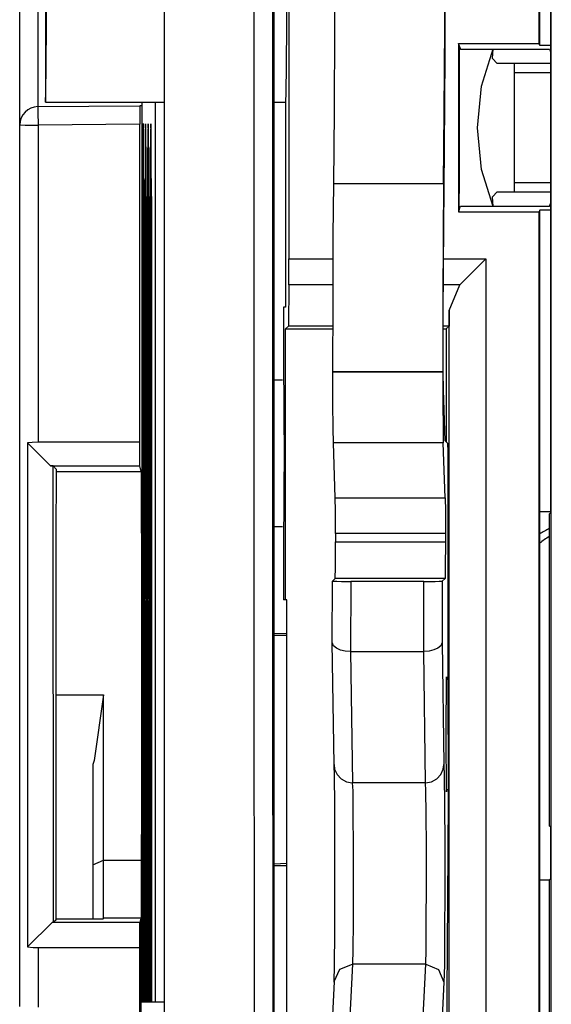
# Model space of a CAD drawing. Units: millimetres. Extents: x -83.5 to 11.5, y 48.1 to 141.4.
# Drawn here: x -73.9 to -71.2, y 100.2 to 105.2 of the extents above; entities that cross this region are included whole.
import ezdxf

# ---------------------------------------------------------------- set-up
doc = ezdxf.new("R2010")
doc.units = ezdxf.units.MM
doc.header["$MEASUREMENT"] = 0
doc.layers.add('Ebene 1', color=7, linetype='Continuous')

msp = doc.modelspace()

# ---------------------------------------------------------------- linework, layer by layer
at = {"layer": 'Ebene 1'}
for points in [[(-72.4939, 106.6567), (-72.4939, 106.6567), (-72.4939, 103.9595), (-72.4939, 103.9595)], [(-71.2242, 105.0542), (-71.2242, 105.0542), (-71.2242, 106.6588), (-71.2242, 106.6588)], [(-71.221, 105.0445), (-71.221, 105.0445), (-71.221, 106.6588), (-71.221, 106.6588)], [(-71.1652, 102.6706), (-71.1652, 102.6706), (-71.1652, 106.6589), (-71.1652, 106.6589)], [(-71.1623, 98.8878), (-71.1623, 98.8878), (-71.1623, 106.6587), (-71.1623, 106.6587)], [(-72.5688, 98.8794), (-72.5688, 98.8794), (-72.5688, 106.5735), (-72.5688, 106.5735)], [(-73.7307, 106.0204), (-73.7307, 106.0204), (-73.7307, 104.7562), (-73.7307, 104.7562)], [(-71.6332, 105.0542), (-71.6332, 105.0542), (-71.6332, 104.1982), (-71.6332, 104.1982)], [(-71.6332, 105.0542), (-71.6332, 105.0542), (-71.2242, 105.0542), (-71.2242, 105.0542)], [(-71.63, 105.0445), (-71.63, 105.0445), (-71.6332, 105.0542), (-71.6332, 105.0542)], [(-71.63, 105.0445), (-71.63, 105.0445), (-71.63, 104.292), (-71.63, 104.292)], [(-71.221, 105.0445), (-71.221, 105.0445), (-71.2242, 105.0542), (-71.2242, 105.0542)], [(-71.1652, 105.0445), (-71.1652, 105.0445), (-71.221, 105.0445), (-71.221, 105.0445)], [(-71.6292, 105.0421), (-71.6292, 105.0421), (-71.6233, 105.0244), (-71.6233, 105.0244)], [(-71.6233, 105.0244), (-71.6233, 105.0244), (-71.1707, 105.0244), (-71.1707, 105.0244)], [(-71.1707, 105.0244), (-71.1707, 105.0244), (-71.1652, 105.008), (-71.1652, 105.008)], [(-71.1652, 104.9515), (-71.1652, 104.9515), (-71.4363, 104.9515), (-71.4363, 104.9515)], [(-71.3511, 104.9515), (-71.3511, 104.9515), (-71.3511, 104.3009), (-71.3511, 104.3009)], [(-71.1652, 104.9051), (-71.1652, 104.9051), (-71.3511, 104.9051), (-71.3511, 104.9051)], [(-73.7307, 104.7562), (-73.7307, 104.7562), (-73.1265, 104.7562), (-73.1265, 104.7562)], [(-73.2407, 104.7562), (-73.2407, 104.7562), (-73.241, 104.7377), (-73.241, 104.7377)], [(-73.2395, 100.1833), (-73.2395, 100.1833), (-73.2395, 104.7564), (-73.2395, 104.7564)], [(-73.173, 104.7564), (-73.173, 104.7564), (-73.173, 100.1831), (-73.173, 100.1831)], [(-72.5688, 104.7562), (-72.5688, 104.7562), (-72.5117, 104.7562), (-72.5117, 104.7562)], [(-72.5117, 104.7562), (-72.5117, 104.7562), (-72.5117, 103.7152), (-72.5117, 103.7152)], [(-73.7687, 104.7331), (-73.7687, 104.7331), (-73.2516, 104.7376), (-73.2516, 104.7376)], [(-73.241, 104.7377), (-73.241, 104.7377), (-73.2516, 104.7376), (-73.2516, 104.7376)], [(-73.2518, 104.644), (-73.2518, 104.644), (-73.7679, 104.6394), (-73.7679, 104.6394)], [(-73.2518, 103.0284), (-73.2518, 103.0284), (-73.2518, 104.644), (-73.2518, 104.644)], [(-71.3511, 104.3473), (-71.3511, 104.3473), (-71.1652, 104.3473), (-71.1652, 104.3473)], [(-72.2668, 104.3421), (-72.2668, 104.3421), (-71.7091, 104.3421), (-71.7091, 104.3421)], [(-71.4363, 104.3009), (-71.4363, 104.3009), (-71.1652, 104.3009), (-71.1652, 104.3009)], [(-73.2379, 104.2772), (-73.2379, 104.2772), (-73.2314, 104.2772), (-73.2314, 104.2772)], [(-73.2379, 104.2687), (-73.2379, 104.2687), (-73.2367, 100.1831), (-73.2367, 100.1831)], [(-73.2314, 104.2772), (-73.2314, 104.2772), (-73.2302, 100.1831), (-73.2302, 100.1831)], [(-73.225, 104.2772), (-73.225, 104.2772), (-73.2185, 104.2772), (-73.2185, 104.2772)], [(-73.225, 104.2687), (-73.225, 104.2687), (-73.2238, 100.1831), (-73.2238, 100.1831)], [(-73.2185, 104.2772), (-73.2185, 104.2772), (-73.2173, 100.183), (-73.2173, 100.183)], [(-73.2119, 104.2772), (-73.2119, 104.2772), (-73.2054, 104.2772), (-73.2054, 104.2772)], [(-73.2119, 104.2687), (-73.2119, 104.2687), (-73.2108, 100.1831), (-73.2108, 100.1831)], [(-73.2054, 104.2772), (-73.2054, 104.2772), (-73.2042, 100.183), (-73.2042, 100.183)], [(-73.1989, 104.2772), (-73.1989, 104.2772), (-73.1924, 104.2772), (-73.1924, 104.2772)], [(-73.1989, 104.2687), (-73.1989, 104.2687), (-73.1978, 100.183), (-73.1978, 100.183)], [(-73.1924, 104.2772), (-73.1924, 104.2772), (-73.1913, 100.1831), (-73.1913, 100.1831)], [(-71.6293, 104.2101), (-71.6293, 104.2101), (-71.63, 104.292), (-71.63, 104.292)], [(-71.1707, 104.2279), (-71.1707, 104.2279), (-71.1652, 104.2444), (-71.1652, 104.2444)], [(-71.6293, 104.2101), (-71.6293, 104.2101), (-71.6332, 104.1982), (-71.6332, 104.1982)], [(-71.6332, 104.1982), (-71.6332, 104.1982), (-71.2242, 104.1982), (-71.2242, 104.1982)], [(-71.6293, 104.2101), (-71.6293, 104.2101), (-71.6233, 104.2279), (-71.6233, 104.2279)], [(-71.6233, 104.2279), (-71.6233, 104.2279), (-71.1707, 104.2279), (-71.1707, 104.2279)], [(-71.221, 104.2079), (-71.221, 104.2079), (-71.2242, 104.1982), (-71.2242, 104.1982)], [(-71.2242, 97.1124), (-71.2242, 97.1124), (-71.2242, 104.1982), (-71.2242, 104.1982)], [(-71.1652, 104.2079), (-71.1652, 104.2079), (-71.221, 104.2079), (-71.221, 104.2079)], [(-71.221, 102.6742), (-71.221, 102.6742), (-71.221, 104.2079), (-71.221, 104.2079)], [(-72.4944, 103.8281), (-72.4944, 103.8281), (-72.4939, 103.9595), (-72.4939, 103.9595)], [(-72.4939, 103.9595), (-72.4939, 103.9595), (-72.2696, 103.9595), (-72.2696, 103.9595)], [(-71.7091, 103.9595), (-71.7091, 103.9595), (-71.495, 103.9595), (-71.495, 103.9595)], [(-71.495, 103.9595), (-71.495, 103.9595), (-71.6264, 103.8281), (-71.6264, 103.8281)], [(-71.495, 103.9595), (-71.495, 103.9595), (-71.495, 98.7547), (-71.495, 98.7547)], [(-72.4944, 103.8281), (-72.4944, 103.8281), (-72.4962, 103.6184), (-72.4962, 103.6184)], [(-72.2701, 103.8281), (-72.2701, 103.8281), (-72.4944, 103.8281), (-72.4944, 103.8281)], [(-71.6264, 103.8281), (-71.6264, 103.8281), (-71.7098, 103.8281), (-71.7098, 103.8281)], [(-71.6808, 103.6982), (-71.6808, 103.6982), (-71.6264, 103.8281), (-71.6264, 103.8281)], [(-72.5117, 103.7152), (-72.5117, 103.7152), (-72.5223, 103.7152), (-72.5223, 103.7152)], [(-72.5223, 103.7152), (-72.5223, 103.7152), (-72.5223, 103.3434), (-72.5223, 103.3434)], [(-71.6808, 103.6982), (-71.6808, 103.6982), (-71.6815, 103.6184), (-71.6815, 103.6184)], [(-71.6808, 98.9406), (-71.6808, 98.9406), (-71.6808, 103.6982), (-71.6808, 103.6982)], [(-72.4962, 103.6184), (-72.4962, 103.6184), (-72.511, 103.6037), (-72.511, 103.6037)], [(-72.511, 102.228), (-72.511, 102.228), (-72.511, 103.6037), (-72.511, 103.6037)], [(-72.511, 103.6037), (-72.511, 103.6037), (-72.2707, 103.6037), (-72.2707, 103.6037)], [(-72.2707, 103.6184), (-72.2707, 103.6184), (-72.4962, 103.6184), (-72.4962, 103.6184)], [(-71.7106, 103.6037), (-71.7106, 103.6037), (-71.6963, 103.6037), (-71.6963, 103.6037)], [(-71.6815, 103.6184), (-71.6815, 103.6184), (-71.7105, 103.6184), (-71.7105, 103.6184)], [(-71.6963, 103.6037), (-71.6963, 103.6037), (-71.6815, 103.6184), (-71.6815, 103.6184)], [(-71.6963, 103.6037), (-71.6963, 103.6037), (-71.6963, 103.03), (-71.6963, 103.03)], [(-72.527, 103.3434), (-72.527, 103.3434), (-72.5688, 103.3434), (-72.5688, 103.3434)], [(-72.2709, 103.3854), (-72.2709, 103.3854), (-72.2709, 103.386), (-72.2709, 103.386)], [(-71.7132, 103.386), (-71.7132, 103.386), (-72.2709, 103.386), (-72.2709, 103.386)], [(-72.2709, 103.3854), (-72.2709, 103.3854), (-71.7132, 103.3854), (-71.7132, 103.3854)], [(-71.7132, 103.3854), (-71.7132, 103.3854), (-71.7132, 103.386), (-71.7132, 103.386)], [(-71.7108, 103.3861), (-71.7108, 103.3861), (-71.7108, 103.3854), (-71.7108, 103.3854)], [(-71.7102, 103.2952), (-71.7102, 103.2952), (-71.7108, 103.3854), (-71.7108, 103.3854)], [(-71.7011, 103.0348), (-71.7011, 103.0348), (-71.7102, 103.2952), (-71.7102, 103.2952)], [(-73.8204, 103.0252), (-73.8204, 103.0252), (-73.7041, 102.908), (-73.7041, 102.908)], [(-73.2518, 103.0284), (-73.2518, 103.0284), (-73.7679, 103.0284), (-73.7679, 103.0284)], [(-73.2507, 102.908), (-73.2507, 102.908), (-73.2518, 103.0284), (-73.2518, 103.0284)], [(-72.2586, 102.745), (-72.2586, 102.745), (-72.2684, 103.0247), (-72.2684, 103.0247)], [(-71.7108, 103.0247), (-71.7108, 103.0247), (-72.2684, 103.0247), (-72.2684, 103.0247)], [(-71.701, 102.745), (-71.701, 102.745), (-71.7108, 103.0247), (-71.7108, 103.0247)], [(-71.6875, 103.0212), (-71.6875, 103.0212), (-71.7011, 103.0348), (-71.7011, 103.0348)], [(-73.7041, 102.908), (-73.7041, 102.908), (-73.2507, 102.908), (-73.2507, 102.908)], [(-73.6908, 102.9075), (-73.6908, 102.9075), (-73.7041, 102.908), (-73.7041, 102.908)], [(-73.6749, 102.8916), (-73.6749, 102.8916), (-73.6908, 102.9075), (-73.6908, 102.9075)], [(-73.69, 100.5892), (-73.69, 100.5892), (-73.6908, 102.9075), (-73.6908, 102.9075)], [(-73.2449, 102.8787), (-73.2449, 102.8787), (-73.2507, 102.908), (-73.2507, 102.908)], [(-72.2586, 102.745), (-72.2586, 102.745), (-71.701, 102.745), (-71.701, 102.745)], [(-71.6851, 101.5439), (-71.6851, 101.5439), (-71.6851, 102.7424), (-71.6851, 102.7424)], [(-71.1652, 102.6742), (-71.1652, 102.6742), (-71.221, 102.6742), (-71.221, 102.6742)], [(-71.1652, 102.6706), (-71.1652, 102.6706), (-71.1728, 102.663), (-71.1728, 102.663)], [(-71.1728, 102.663), (-71.1728, 102.663), (-71.1728, 101.0802), (-71.1728, 101.0802)], [(-72.5688, 102.5997), (-72.5688, 102.5997), (-72.527, 102.5997), (-72.527, 102.5997)], [(-72.5223, 102.5997), (-72.5223, 102.5997), (-72.5223, 102.228), (-72.5223, 102.228)], [(-72.2574, 102.5646), (-72.2574, 102.5646), (-72.2574, 102.5224), (-72.2574, 102.5224)], [(-71.6998, 102.5646), (-71.6998, 102.5646), (-72.2574, 102.5646), (-72.2574, 102.5646)], [(-71.6998, 102.5646), (-71.6998, 102.5646), (-71.6998, 102.5224), (-71.6998, 102.5224)], [(-71.1728, 102.5485), (-71.1886, 102.5401), (-71.2075, 102.5264), (-71.2212, 102.5148)], [(-71.221, 100.898), (-71.221, 100.898), (-71.221, 102.582), (-71.221, 102.582)], [(-71.1725, 102.5896), (-71.1881, 102.5824), (-71.2061, 102.5716), (-71.2204, 102.562)], [(-72.2574, 102.5224), (-72.2574, 102.5224), (-71.6998, 102.5224), (-71.6998, 102.5224)], [(-72.274, 102.0112), (-72.274, 102.0112), (-72.2733, 102.3221), (-72.2733, 102.3221)], [(-72.259, 102.3365), (-72.259, 102.3365), (-72.2733, 102.3221), (-72.2733, 102.3221)], [(-71.7013, 102.3365), (-71.7013, 102.3365), (-72.259, 102.3365), (-72.259, 102.3365)], [(-72.1804, 102.3213), (-72.1804, 102.3213), (-72.1811, 101.9651), (-72.1811, 101.9651)], [(-71.8087, 102.3213), (-71.8087, 102.3213), (-72.1804, 102.3213), (-72.1804, 102.3213)], [(-71.8094, 101.9651), (-71.8094, 101.9651), (-71.8087, 102.3213), (-71.8087, 102.3213)], [(-71.7157, 102.3221), (-71.7157, 102.3221), (-71.7164, 102.0112), (-71.7164, 102.0112)], [(-71.7013, 102.3365), (-71.7013, 102.3365), (-71.7157, 102.3221), (-71.7157, 102.3221)], [(-72.511, 102.228), (-72.511, 102.228), (-72.5223, 102.228), (-72.5223, 102.228)], [(-72.5053, 102.228), (-72.5053, 102.228), (-72.511, 102.228), (-72.511, 102.228)], [(-72.5053, 98.9561), (-72.5053, 98.9561), (-72.5053, 102.228), (-72.5053, 102.228)], [(-72.5053, 102.0541), (-72.5053, 102.0541), (-72.5688, 102.0541), (-72.5688, 102.0541)], [(-72.5053, 102.0438), (-72.5053, 102.0438), (-72.5688, 102.0467), (-72.5688, 102.0467)], [(-72.2652, 101.3907), (-72.2652, 101.3907), (-72.274, 102.0112), (-72.274, 102.0112)], [(-71.7164, 102.0112), (-71.7164, 102.0112), (-71.7076, 101.3907), (-71.7076, 101.3907)], [(-72.1815, 101.9651), (-72.1815, 101.9651), (-72.1811, 101.9651), (-72.1811, 101.9651)], [(-72.1815, 101.9651), (-72.1815, 101.9651), (-72.1721, 101.2984), (-72.1721, 101.2984)], [(-72.1811, 101.9651), (-72.1811, 101.9651), (-71.8098, 101.9651), (-71.8098, 101.9651)], [(-71.8098, 101.9651), (-71.8098, 101.9651), (-71.8094, 101.9651), (-71.8094, 101.9651)], [(-71.8004, 101.2984), (-71.8004, 101.2984), (-71.8098, 101.9651), (-71.8098, 101.9651)], [(-71.6857, 101.8227), (-71.6857, 101.8227), (-71.6942, 101.8227), (-71.6942, 101.8227)], [(-73.6782, 101.7446), (-73.6782, 101.7446), (-73.4349, 101.7446), (-73.4349, 101.7446)], [(-73.6782, 101.7446), (-73.6782, 101.7446), (-73.6782, 100.601), (-73.6782, 100.601)], [(-72.1721, 101.2984), (-72.1721, 101.2984), (-72.1725, 101.2984), (-72.1725, 101.2984)], [(-71.8008, 101.2984), (-71.8008, 101.2984), (-72.1721, 101.2984), (-72.1721, 101.2984)], [(-71.8008, 101.2984), (-71.8008, 101.2984), (-71.8004, 101.2984), (-71.8004, 101.2984)], [(-71.1652, 101.0726), (-71.1652, 101.0726), (-71.1728, 101.0802), (-71.1728, 101.0802)], [(-71.1652, 100.8121), (-71.1652, 100.8121), (-71.1652, 101.0726), (-71.1652, 101.0726)], [(-71.687, 100.9464), (-71.687, 100.9464), (-71.6994, 99.2634), (-71.6994, 99.2634)], [(-73.489, 100.8806), (-73.489, 100.8806), (-73.4349, 100.9042), (-73.4349, 100.9042)], [(-73.4349, 100.9042), (-73.4349, 100.9042), (-73.2435, 100.9049), (-73.2435, 100.9049)], [(-73.4349, 100.6089), (-73.4349, 100.6089), (-73.4349, 100.9042), (-73.4349, 100.9042)], [(-73.2435, 100.9049), (-73.2435, 100.9049), (-73.2435, 100.183), (-73.2435, 100.183)], [(-71.221, 98.482), (-71.221, 98.482), (-71.221, 100.898), (-71.221, 100.898)], [(-73.489, 100.8806), (-73.489, 100.8806), (-73.489, 100.6073), (-73.489, 100.6073)], [(-72.5053, 100.8877), (-72.5053, 100.8877), (-72.5688, 100.8848), (-72.5688, 100.8848)], [(-72.5688, 100.8774), (-72.5688, 100.8774), (-72.5053, 100.8774), (-72.5053, 100.8774)], [(-71.221, 100.8053), (-71.221, 100.8053), (-71.172, 100.8053), (-71.172, 100.8053)], [(-71.172, 100.8053), (-71.172, 100.8053), (-71.1652, 100.8121), (-71.1652, 100.8121)], [(-71.172, 100.0565), (-71.172, 100.0565), (-71.172, 100.8053), (-71.172, 100.8053)], [(-73.6782, 100.601), (-73.6782, 100.601), (-73.69, 100.5892), (-73.69, 100.5892)], [(-73.6782, 100.6073), (-73.6782, 100.6073), (-73.4365, 100.6073), (-73.4365, 100.6073)], [(-73.4365, 100.6073), (-73.4365, 100.6073), (-73.4333, 100.6106), (-73.4333, 100.6106)], [(-73.2462, 100.6106), (-73.2462, 100.6106), (-73.4341, 100.6106), (-73.4341, 100.6106)], [(-73.2462, 100.6106), (-73.2462, 100.6106), (-73.2505, 100.589), (-73.2505, 100.589)], [(-73.2462, 100.6106), (-73.2462, 100.6106), (-73.2462, 98.9932), (-73.2462, 98.9932)], [(-73.6966, 100.589), (-73.6966, 100.589), (-73.8204, 100.4642), (-73.8204, 100.4642)], [(-73.6966, 100.589), (-73.6966, 100.589), (-73.69, 100.5892), (-73.69, 100.5892)], [(-73.2505, 100.589), (-73.2505, 100.589), (-73.6966, 100.589), (-73.6966, 100.589)], [(-73.2516, 100.4609), (-73.2516, 100.4609), (-73.2505, 100.589), (-73.2505, 100.589)], [(-73.7679, 100.4609), (-73.7679, 100.4609), (-73.2516, 100.4609), (-73.2516, 100.4609)], [(-72.1717, 100.376), (-72.1717, 100.376), (-72.1964, 99.8773), (-72.1964, 99.8773)], [(-71.8, 100.376), (-71.8, 100.376), (-72.1717, 100.376), (-72.1717, 100.376)], [(-71.8246, 99.8773), (-71.8246, 99.8773), (-71.8, 100.376), (-71.8, 100.376)], [(-72.2645, 100.289), (-72.2645, 100.289), (-72.2899, 99.776), (-72.2899, 99.776)], [(-71.707, 100.2844), (-71.707, 100.2844), (-71.7317, 99.7858), (-71.7317, 99.7858)], [(-73.1265, 100.183), (-73.1265, 100.183), (-73.2462, 100.183), (-73.2462, 100.183)]]:
    msp.add_open_spline(points, degree=3, dxfattribs=at)
for points, knots in [([(-72.2668, 104.3421), (-72.2668, 104.3421), (-72.2634, 104.7059), (-72.2634, 104.7059), (-72.2634, 104.7059), (-72.2634, 104.7059), (-72.2607, 105.1367), (-72.2607, 105.1367), (-72.2607, 105.1367), (-72.2607, 105.1367), (-72.2587, 105.6188), (-72.2587, 105.6188), (-72.2587, 105.6188), (-72.2587, 105.6188), (-72.2576, 106.1348), (-72.2576, 106.1348), (-72.2576, 106.1348), (-72.2576, 106.1348), (-72.2573, 106.6657), (-72.2573, 106.6657)], [0, 0, 0, 0, 0.2, 0.2, 0.2, 0.2, 0.4, 0.4, 0.4, 0.4, 0.6, 0.6, 0.6, 0.6, 0.8, 0.8, 0.8, 0.8, 1, 1, 1, 1]), ([(-71.7091, 104.3421), (-71.7091, 104.3421), (-71.7058, 104.7059), (-71.7058, 104.7059), (-71.7058, 104.7059), (-71.7058, 104.7059), (-71.703, 105.1367), (-71.703, 105.1367), (-71.703, 105.1367), (-71.703, 105.1367), (-71.7011, 105.6188), (-71.7011, 105.6188), (-71.7011, 105.6188), (-71.7011, 105.6188), (-71.6999, 106.1348), (-71.6999, 106.1348), (-71.6999, 106.1348), (-71.6999, 106.1348), (-71.6997, 106.6657), (-71.6997, 106.6657)], [0, 0, 0, 0, 0.2, 0.2, 0.2, 0.2, 0.4, 0.4, 0.4, 0.4, 0.6, 0.6, 0.6, 0.6, 0.8, 0.8, 0.8, 0.8, 1, 1, 1, 1]), ([(-71.7077, 104.1214), (-71.7077, 104.1214), (-71.7039, 104.5205), (-71.7039, 104.5205), (-71.7039, 104.5205), (-71.7039, 104.5205), (-71.7009, 104.9929), (-71.7009, 104.9929), (-71.7009, 104.9929), (-71.7009, 104.9929), (-71.6988, 105.5215), (-71.6988, 105.5215), (-71.6988, 105.5215), (-71.6988, 105.5215), (-71.6976, 106.0872), (-71.6976, 106.0872), (-71.6976, 106.0872), (-71.6976, 106.0872), (-71.6972, 106.6696), (-71.6972, 106.6696)], [0, 0, 0, 0, 0.2, 0.2, 0.2, 0.2, 0.4, 0.4, 0.4, 0.4, 0.6, 0.6, 0.6, 0.6, 0.8, 0.8, 0.8, 0.8, 1, 1, 1, 1]), ([(-73.8608, 104.6401), (-73.8608, 104.6401), (-73.8608, 104.6971), (-73.8608, 104.6971), (-73.8608, 104.6971), (-73.8608, 104.6971), (-73.8608, 104.8593), (-73.8608, 104.8593), (-73.8608, 104.8593), (-73.8608, 104.8593), (-73.8608, 105.102), (-73.8608, 105.102), (-73.8608, 105.102), (-73.8608, 105.102), (-73.8608, 105.3884), (-73.8608, 105.3884), (-73.8608, 105.3884), (-73.8608, 105.3884), (-73.8608, 105.6747), (-73.8608, 105.6747), (-73.8608, 105.6747), (-73.8608, 105.6747), (-73.8608, 105.9174), (-73.8608, 105.9174), (-73.8608, 105.9174), (-73.8608, 105.9174), (-73.8608, 106.0796), (-73.8608, 106.0796), (-73.8608, 106.0796), (-73.8608, 106.0796), (-73.8608, 106.1365), (-73.8608, 106.1365)], [0, 0, 0, 0, 0.125, 0.125, 0.125, 0.125, 0.25, 0.25, 0.25, 0.25, 0.375, 0.375, 0.375, 0.375, 0.5, 0.5, 0.5, 0.5, 0.625, 0.625, 0.625, 0.625, 0.75, 0.75, 0.75, 0.75, 0.875, 0.875, 0.875, 0.875, 1, 1, 1, 1]), ([(-73.7687, 106.0436), (-73.7687, 106.0436), (-73.7687, 105.9937), (-73.7687, 105.9937), (-73.7687, 105.9937), (-73.7687, 105.9937), (-73.7687, 105.8517), (-73.7687, 105.8517), (-73.7687, 105.8517), (-73.7687, 105.8517), (-73.7687, 105.6391), (-73.7687, 105.6391), (-73.7687, 105.6391), (-73.7687, 105.6391), (-73.7687, 105.3884), (-73.7687, 105.3884), (-73.7687, 105.3884), (-73.7687, 105.3884), (-73.7687, 105.1376), (-73.7687, 105.1376), (-73.7687, 105.1376), (-73.7687, 105.1376), (-73.7687, 104.925), (-73.7687, 104.925), (-73.7687, 104.925), (-73.7687, 104.925), (-73.7687, 104.783), (-73.7687, 104.783), (-73.7687, 104.783), (-73.7687, 104.783), (-73.7687, 104.7331), (-73.7687, 104.7331)], [0, 0, 0, 0, 0.125, 0.125, 0.125, 0.125, 0.25, 0.25, 0.25, 0.25, 0.375, 0.375, 0.375, 0.375, 0.5, 0.5, 0.5, 0.5, 0.625, 0.625, 0.625, 0.625, 0.75, 0.75, 0.75, 0.75, 0.875, 0.875, 0.875, 0.875, 1, 1, 1, 1]), ([(-73.7307, 104.7562), (-73.7307, 104.7562), (-73.7286, 104.8044), (-73.7286, 104.8044), (-73.7286, 104.8044), (-73.7286, 104.8044), (-73.7268, 104.9414), (-73.7268, 104.9414), (-73.7268, 104.9414), (-73.7268, 104.9414), (-73.7256, 105.1465), (-73.7256, 105.1465), (-73.7256, 105.1465), (-73.7256, 105.1465), (-73.7252, 105.3884), (-73.7252, 105.3884), (-73.7252, 105.3884), (-73.7252, 105.3884), (-73.7256, 105.6302), (-73.7256, 105.6302), (-73.7256, 105.6302), (-73.7256, 105.6302), (-73.7268, 105.8353), (-73.7268, 105.8353), (-73.7268, 105.8353), (-73.7268, 105.8353), (-73.7286, 105.9723), (-73.7286, 105.9723), (-73.7286, 105.9723), (-73.7286, 105.9723), (-73.7307, 106.0204), (-73.7307, 106.0204)], [0, 0, 0, 0, 0.125, 0.125, 0.125, 0.125, 0.25, 0.25, 0.25, 0.25, 0.375, 0.375, 0.375, 0.375, 0.5, 0.5, 0.5, 0.5, 0.625, 0.625, 0.625, 0.625, 0.75, 0.75, 0.75, 0.75, 0.875, 0.875, 0.875, 0.875, 1, 1, 1, 1]), ([(-72.5117, 106.0204), (-72.5117, 106.0204), (-72.5097, 105.9723), (-72.5097, 105.9723), (-72.5097, 105.9723), (-72.5097, 105.9723), (-72.5079, 105.8353), (-72.5079, 105.8353), (-72.5079, 105.8353), (-72.5079, 105.8353), (-72.5067, 105.6302), (-72.5067, 105.6302), (-72.5067, 105.6302), (-72.5067, 105.6302), (-72.5063, 105.3884), (-72.5063, 105.3884), (-72.5063, 105.3884), (-72.5063, 105.3884), (-72.5067, 105.1465), (-72.5067, 105.1465), (-72.5067, 105.1465), (-72.5067, 105.1465), (-72.5079, 104.9414), (-72.5079, 104.9414), (-72.5079, 104.9414), (-72.5079, 104.9414), (-72.5097, 104.8044), (-72.5097, 104.8044), (-72.5097, 104.8044), (-72.5097, 104.8044), (-72.5117, 104.7562), (-72.5117, 104.7562)], [0, 0, 0, 0, 0.125, 0.125, 0.125, 0.125, 0.25, 0.25, 0.25, 0.25, 0.375, 0.375, 0.375, 0.375, 0.5, 0.5, 0.5, 0.5, 0.625, 0.625, 0.625, 0.625, 0.75, 0.75, 0.75, 0.75, 0.875, 0.875, 0.875, 0.875, 1, 1, 1, 1]), ([(-73.1265, 99.7088), (-73.1265, 99.7088), (-73.1265, 102.5474), (-73.1265, 102.5474), (-73.1265, 102.5474), (-73.1265, 102.5474), (-73.1265, 105.3884), (-73.1265, 105.3884)], [0, 0, 0, 0, 0.5, 0.5, 0.5, 0.5, 1, 1, 1, 1]), ([(-72.6692, 99.7088), (-72.6692, 99.7088), (-72.6703, 102.5474), (-72.6703, 102.5474), (-72.6703, 102.5474), (-72.6703, 102.5474), (-72.6706, 105.3884), (-72.6706, 105.3884)], [0, 0, 0, 0, 0.5, 0.5, 0.5, 0.5, 1, 1, 1, 1]), ([(-72.5777, 105.3884), (-72.5777, 105.3884), (-72.5774, 102.5501), (-72.5774, 102.5501), (-72.5774, 102.5501), (-72.5774, 102.5501), (-72.5763, 99.7142), (-72.5763, 99.7142)], [0, 0, 0, 0, 0.5, 0.5, 0.5, 0.5, 1, 1, 1, 1]), ([(-71.4575, 104.2258), (-71.4575, 104.2258), (-71.5166, 104.4145), (-71.5166, 104.4145), (-71.5166, 104.4145), (-71.5166, 104.4145), (-71.537, 104.6262), (-71.537, 104.6262), (-71.537, 104.6262), (-71.537, 104.6262), (-71.5166, 104.8379), (-71.5166, 104.8379), (-71.5166, 104.8379), (-71.5166, 104.8379), (-71.4575, 105.0266), (-71.4575, 105.0266)], [0, 0, 0, 0, 0.25, 0.25, 0.25, 0.25, 0.5, 0.5, 0.5, 0.5, 0.75, 0.75, 0.75, 0.75, 1, 1, 1, 1]), ([(-71.4363, 104.9515), (-71.4363, 104.9515), (-71.4604, 104.9776), (-71.4604, 104.9776), (-71.4604, 104.9776), (-71.4604, 104.9776), (-71.4575, 105.0266), (-71.4575, 105.0266)], [0, 0, 0, 0, 0.5, 0.5, 0.5, 0.5, 1, 1, 1, 1]), ([(-73.7686, 104.7331), (-73.8194, 104.7327), (-73.8608, 104.6909), (-73.8608, 104.6401), (-73.8608, 104.6401), (-73.8608, 104.6401), (-73.8608, 104.6401), (-73.8608, 104.6401)], [0, 0, 0, 0, 0.5, 0.5, 0.5, 0.5, 1, 1, 1, 1]), ([(-73.7687, 104.7331), (-73.7687, 104.7331), (-73.7685, 104.7056), (-73.7685, 104.7056), (-73.7685, 104.7056), (-73.7685, 104.7056), (-73.7679, 104.6394), (-73.7679, 104.6394)], [0, 0, 0, 0, 0.5, 0.5, 0.5, 0.5, 1, 1, 1, 1]), ([(-73.2516, 104.7376), (-73.2516, 104.7376), (-73.2517, 104.7324), (-73.2517, 104.7324), (-73.2517, 104.7324), (-73.2517, 104.7324), (-73.2517, 104.7172), (-73.2517, 104.7172), (-73.2517, 104.7172), (-73.2517, 104.7172), (-73.2518, 104.6939), (-73.2518, 104.6939), (-73.2518, 104.6939), (-73.2518, 104.6939), (-73.2518, 104.6651), (-73.2518, 104.6651), (-73.2518, 104.6651), (-73.2518, 104.6651), (-73.2518, 104.644), (-73.2518, 104.644)], [0, 0, 0, 0, 0.2, 0.2, 0.2, 0.2, 0.4, 0.4, 0.4, 0.4, 0.6, 0.6, 0.6, 0.6, 0.8, 0.8, 0.8, 0.8, 1, 1, 1, 1]), ([(-73.2314, 104.2772), (-73.2314, 104.2772), (-73.2318, 104.4636), (-73.2318, 104.4636), (-73.2318, 104.4636), (-73.2318, 104.4636), (-73.233, 104.5989), (-73.233, 104.5989), (-73.233, 104.5989), (-73.233, 104.5989), (-73.2347, 104.6468), (-73.2347, 104.6468), (-73.2347, 104.6468), (-73.2347, 104.6468), (-73.2363, 104.5946), (-73.2363, 104.5946), (-73.2363, 104.5946), (-73.2363, 104.5946), (-73.2375, 104.4562), (-73.2375, 104.4562), (-73.2375, 104.4562), (-73.2375, 104.4562), (-73.2379, 104.2687), (-73.2379, 104.2687)], [0, 0, 0, 0, 0.166667, 0.166667, 0.166667, 0.166667, 0.333333, 0.333333, 0.333333, 0.333333, 0.5, 0.5, 0.5, 0.5, 0.666667, 0.666667, 0.666667, 0.666667, 0.833333, 0.833333, 0.833333, 0.833333, 1, 1, 1, 1]), ([(-73.2185, 104.2772), (-73.2185, 104.2772), (-73.2189, 104.4634), (-73.2189, 104.4634), (-73.2189, 104.4634), (-73.2189, 104.4634), (-73.2201, 104.5985), (-73.2201, 104.5985), (-73.2201, 104.5985), (-73.2201, 104.5985), (-73.2218, 104.6464), (-73.2218, 104.6464), (-73.2218, 104.6464), (-73.2218, 104.6464), (-73.2234, 104.5942), (-73.2234, 104.5942), (-73.2234, 104.5942), (-73.2234, 104.5942), (-73.2246, 104.456), (-73.2246, 104.456), (-73.2246, 104.456), (-73.2246, 104.456), (-73.225, 104.2687), (-73.225, 104.2687)], [0, 0, 0, 0, 0.166667, 0.166667, 0.166667, 0.166667, 0.333333, 0.333333, 0.333333, 0.333333, 0.5, 0.5, 0.5, 0.5, 0.666667, 0.666667, 0.666667, 0.666667, 0.833333, 0.833333, 0.833333, 0.833333, 1, 1, 1, 1]), ([(-73.2054, 104.2772), (-73.2054, 104.2772), (-73.2059, 104.4631), (-73.2059, 104.4631), (-73.2059, 104.4631), (-73.2059, 104.4631), (-73.2071, 104.5981), (-73.2071, 104.5981), (-73.2071, 104.5981), (-73.2071, 104.5981), (-73.2087, 104.646), (-73.2087, 104.646), (-73.2087, 104.646), (-73.2087, 104.646), (-73.2103, 104.5939), (-73.2103, 104.5939), (-73.2103, 104.5939), (-73.2103, 104.5939), (-73.2115, 104.4557), (-73.2115, 104.4557), (-73.2115, 104.4557), (-73.2115, 104.4557), (-73.2119, 104.2687), (-73.2119, 104.2687)], [0, 0, 0, 0, 0.166667, 0.166667, 0.166667, 0.166667, 0.333333, 0.333333, 0.333333, 0.333333, 0.5, 0.5, 0.5, 0.5, 0.666667, 0.666667, 0.666667, 0.666667, 0.833333, 0.833333, 0.833333, 0.833333, 1, 1, 1, 1]), ([(-73.1924, 104.2772), (-73.1924, 104.2772), (-73.1929, 104.4629), (-73.1929, 104.4629), (-73.1929, 104.4629), (-73.1929, 104.4629), (-73.1941, 104.5977), (-73.1941, 104.5977), (-73.1941, 104.5977), (-73.1941, 104.5977), (-73.1957, 104.6455), (-73.1957, 104.6455), (-73.1957, 104.6455), (-73.1957, 104.6455), (-73.1974, 104.5934), (-73.1974, 104.5934), (-73.1974, 104.5934), (-73.1974, 104.5934), (-73.1985, 104.4555), (-73.1985, 104.4555), (-73.1985, 104.4555), (-73.1985, 104.4555), (-73.1989, 104.2687), (-73.1989, 104.2687)], [0, 0, 0, 0, 0.166667, 0.166667, 0.166667, 0.166667, 0.333333, 0.333333, 0.333333, 0.333333, 0.5, 0.5, 0.5, 0.5, 0.666667, 0.666667, 0.666667, 0.666667, 0.833333, 0.833333, 0.833333, 0.833333, 1, 1, 1, 1]), ([(-73.8608, 100.1624), (-73.8608, 100.1624), (-73.8608, 102.4005), (-73.8608, 102.4005), (-73.8608, 102.4005), (-73.8608, 102.4005), (-73.8608, 104.6401), (-73.8608, 104.6401)], [0, 0, 0, 0, 0.5, 0.5, 0.5, 0.5, 1, 1, 1, 1]), ([(-73.8608, 104.6401), (-73.8608, 104.6401), (-73.8336, 104.6396), (-73.8336, 104.6396), (-73.8336, 104.6396), (-73.8336, 104.6396), (-73.7679, 104.6394), (-73.7679, 104.6394)], [0, 0, 0, 0, 0.5, 0.5, 0.5, 0.5, 1, 1, 1, 1]), ([(-73.7679, 104.6394), (-73.7679, 104.6394), (-73.7679, 103.8339), (-73.7679, 103.8339), (-73.7679, 103.8339), (-73.7679, 103.8339), (-73.7679, 103.0284), (-73.7679, 103.0284)], [0, 0, 0, 0, 0.5, 0.5, 0.5, 0.5, 1, 1, 1, 1]), ([(-72.2709, 103.386), (-72.2709, 103.386), (-72.2704, 103.748), (-72.2704, 103.748), (-72.2704, 103.748), (-72.2704, 103.748), (-72.269, 104.0768), (-72.269, 104.0768), (-72.269, 104.0768), (-72.269, 104.0768), (-72.2668, 104.3421), (-72.2668, 104.3421)], [0, 0, 0, 0, 0.333333, 0.333333, 0.333333, 0.333333, 0.666667, 0.666667, 0.666667, 0.666667, 1, 1, 1, 1]), ([(-71.7091, 104.3421), (-71.7091, 104.3421), (-71.7113, 104.0768), (-71.7113, 104.0768), (-71.7113, 104.0768), (-71.7113, 104.0768), (-71.7127, 103.748), (-71.7127, 103.748), (-71.7127, 103.748), (-71.7127, 103.748), (-71.7132, 103.386), (-71.7132, 103.386)], [0, 0, 0, 0, 0.333333, 0.333333, 0.333333, 0.333333, 0.666667, 0.666667, 0.666667, 0.666667, 1, 1, 1, 1]), ([(-71.4575, 104.2258), (-71.4575, 104.2258), (-71.4604, 104.2747), (-71.4604, 104.2747), (-71.4604, 104.2747), (-71.4604, 104.2747), (-71.4363, 104.3009), (-71.4363, 104.3009)], [0, 0, 0, 0, 0.5, 0.5, 0.5, 0.5, 1, 1, 1, 1]), ([(-71.7108, 103.3861), (-71.7108, 103.3861), (-71.7104, 103.6645), (-71.7104, 103.6645), (-71.7104, 103.6645), (-71.7104, 103.6645), (-71.7093, 103.9173), (-71.7093, 103.9173), (-71.7093, 103.9173), (-71.7093, 103.9173), (-71.7077, 104.1214), (-71.7077, 104.1214)], [0, 0, 0, 0, 0.333333, 0.333333, 0.333333, 0.333333, 0.666667, 0.666667, 0.666667, 0.666667, 1, 1, 1, 1]), ([(-72.5223, 103.3434), (-72.5223, 103.3434), (-72.5207, 103.2936), (-72.5207, 103.2936), (-72.5207, 103.2936), (-72.5207, 103.2936), (-72.5195, 103.1575), (-72.5195, 103.1575), (-72.5195, 103.1575), (-72.5195, 103.1575), (-72.5191, 102.9716), (-72.5191, 102.9716), (-72.5191, 102.9716), (-72.5191, 102.9716), (-72.5195, 102.7857), (-72.5195, 102.7857), (-72.5195, 102.7857), (-72.5195, 102.7857), (-72.5207, 102.6496), (-72.5207, 102.6496), (-72.5207, 102.6496), (-72.5207, 102.6496), (-72.5223, 102.5997), (-72.5223, 102.5997)], [0, 0, 0, 0, 0.166667, 0.166667, 0.166667, 0.166667, 0.333333, 0.333333, 0.333333, 0.333333, 0.5, 0.5, 0.5, 0.5, 0.666667, 0.666667, 0.666667, 0.666667, 0.833333, 0.833333, 0.833333, 0.833333, 1, 1, 1, 1]), ([(-72.2684, 103.0247), (-72.2684, 103.0247), (-72.2697, 103.0978), (-72.2697, 103.0978), (-72.2697, 103.0978), (-72.2697, 103.0978), (-72.2705, 103.2263), (-72.2705, 103.2263), (-72.2705, 103.2263), (-72.2705, 103.2263), (-72.2709, 103.3854), (-72.2709, 103.3854)], [0, 0, 0, 0, 0.333333, 0.333333, 0.333333, 0.333333, 0.666667, 0.666667, 0.666667, 0.666667, 1, 1, 1, 1]), ([(-71.7132, 103.3854), (-71.7132, 103.3854), (-71.7129, 103.2263), (-71.7129, 103.2263), (-71.7129, 103.2263), (-71.7129, 103.2263), (-71.712, 103.0978), (-71.712, 103.0978), (-71.712, 103.0978), (-71.712, 103.0978), (-71.7108, 103.0247), (-71.7108, 103.0247)], [0, 0, 0, 0, 0.333333, 0.333333, 0.333333, 0.333333, 0.666667, 0.666667, 0.666667, 0.666667, 1, 1, 1, 1]), ([(-73.7679, 103.0284), (-73.7679, 103.0284), (-73.7981, 103.0274), (-73.7981, 103.0274), (-73.7981, 103.0274), (-73.7981, 103.0274), (-73.8204, 103.0252), (-73.8204, 103.0252)], [0, 0, 0, 0, 0.5, 0.5, 0.5, 0.5, 1, 1, 1, 1]), ([(-73.8204, 103.0252), (-73.8204, 103.0252), (-73.8204, 101.7444), (-73.8204, 101.7444), (-73.8204, 101.7444), (-73.8204, 101.7444), (-73.8204, 100.4642), (-73.8204, 100.4642)], [0, 0, 0, 0, 0.5, 0.5, 0.5, 0.5, 1, 1, 1, 1]), ([(-71.6851, 102.7424), (-71.6851, 102.7424), (-71.6854, 102.8812), (-71.6854, 102.8812), (-71.6854, 102.8812), (-71.6854, 102.8812), (-71.6863, 102.9831), (-71.6863, 102.9831), (-71.6863, 102.9831), (-71.6863, 102.9831), (-71.6875, 103.0212), (-71.6875, 103.0212)], [0, 0, 0, 0, 0.333333, 0.333333, 0.333333, 0.333333, 0.666667, 0.666667, 0.666667, 0.666667, 1, 1, 1, 1]), ([(-73.6749, 102.8916), (-73.6749, 102.8916), (-73.6767, 102.5386), (-73.6767, 102.5386), (-73.6767, 102.5386), (-73.6767, 102.5386), (-73.6778, 102.1506), (-73.6778, 102.1506), (-73.6778, 102.1506), (-73.6778, 102.1506), (-73.6782, 101.7446), (-73.6782, 101.7446)], [0, 0, 0, 0, 0.333333, 0.333333, 0.333333, 0.333333, 0.666667, 0.666667, 0.666667, 0.666667, 1, 1, 1, 1]), ([(-73.675, 102.8793), (-73.675, 102.8793), (-73.4981, 102.8792), (-73.4981, 102.8792), (-73.4981, 102.8792), (-73.4981, 102.8792), (-73.3456, 102.879), (-73.3456, 102.879), (-73.3456, 102.879), (-73.3456, 102.879), (-73.2767, 102.8788), (-73.2767, 102.8788), (-73.2767, 102.8788), (-73.2767, 102.8788), (-73.2449, 102.8787), (-73.2449, 102.8787)], [0, 0, 0, 0, 0.25, 0.25, 0.25, 0.25, 0.5, 0.5, 0.5, 0.5, 0.75, 0.75, 0.75, 0.75, 1, 1, 1, 1]), ([(-73.2449, 102.8787), (-73.2449, 102.8787), (-73.2443, 102.8281), (-73.2443, 102.8281), (-73.2443, 102.8281), (-73.2443, 102.8281), (-73.2437, 102.6804), (-73.2437, 102.6804), (-73.2437, 102.6804), (-73.2437, 102.6804), (-73.2433, 102.4487), (-73.2433, 102.4487), (-73.2433, 102.4487), (-73.2433, 102.4487), (-73.243, 102.1537), (-73.243, 102.1537), (-73.243, 102.1537), (-73.243, 102.1537), (-73.2429, 101.8221), (-73.2429, 101.8221), (-73.2429, 101.8221), (-73.2429, 101.8221), (-73.2429, 101.4835), (-73.2429, 101.4835), (-73.2429, 101.4835), (-73.2429, 101.4835), (-73.2431, 101.1684), (-73.2431, 101.1684), (-73.2431, 101.1684), (-73.2431, 101.1684), (-73.2435, 100.9049), (-73.2435, 100.9049)], [0, 0, 0, 0, 0.125, 0.125, 0.125, 0.125, 0.25, 0.25, 0.25, 0.25, 0.375, 0.375, 0.375, 0.375, 0.5, 0.5, 0.5, 0.5, 0.625, 0.625, 0.625, 0.625, 0.75, 0.75, 0.75, 0.75, 0.875, 0.875, 0.875, 0.875, 1, 1, 1, 1]), ([(-72.2574, 102.5646), (-72.2574, 102.5646), (-72.2577, 102.6791), (-72.2577, 102.6791), (-72.2577, 102.6791), (-72.2577, 102.6791), (-72.2586, 102.745), (-72.2586, 102.745)], [0, 0, 0, 0, 0.5, 0.5, 0.5, 0.5, 1, 1, 1, 1]), ([(-71.701, 102.745), (-71.701, 102.745), (-71.7001, 102.6791), (-71.7001, 102.6791), (-71.7001, 102.6791), (-71.7001, 102.6791), (-71.6998, 102.5646), (-71.6998, 102.5646)], [0, 0, 0, 0, 0.5, 0.5, 0.5, 0.5, 1, 1, 1, 1]), ([(-71.221, 102.582), (-71.221, 102.582), (-71.2207, 102.6474), (-71.2207, 102.6474), (-71.2207, 102.6474), (-71.2207, 102.6474), (-71.2202, 102.6749), (-71.2202, 102.6749)], [0, 0, 0, 0, 0.5, 0.5, 0.5, 0.5, 1, 1, 1, 1]), ([(-72.259, 102.3365), (-72.259, 102.3365), (-72.2578, 102.3915), (-72.2578, 102.3915), (-72.2578, 102.3915), (-72.2578, 102.3915), (-72.2574, 102.5224), (-72.2574, 102.5224)], [0, 0, 0, 0, 0.5, 0.5, 0.5, 0.5, 1, 1, 1, 1]), ([(-71.6998, 102.5224), (-71.6998, 102.5224), (-71.7002, 102.3915), (-71.7002, 102.3915), (-71.7002, 102.3915), (-71.7002, 102.3915), (-71.7013, 102.3365), (-71.7013, 102.3365)], [0, 0, 0, 0, 0.5, 0.5, 0.5, 0.5, 1, 1, 1, 1]), ([(-72.2733, 102.3221), (-72.2733, 102.3221), (-72.268, 102.3218), (-72.268, 102.3218), (-72.268, 102.3218), (-72.268, 102.3218), (-72.2518, 102.3216), (-72.2518, 102.3216), (-72.2518, 102.3216), (-72.2518, 102.3216), (-72.227, 102.3214), (-72.227, 102.3214), (-72.227, 102.3214), (-72.227, 102.3214), (-72.1976, 102.3213), (-72.1976, 102.3213), (-72.1976, 102.3213), (-72.1976, 102.3213), (-72.1804, 102.3213), (-72.1804, 102.3213)], [0, 0, 0, 0, 0.2, 0.2, 0.2, 0.2, 0.4, 0.4, 0.4, 0.4, 0.6, 0.6, 0.6, 0.6, 0.8, 0.8, 0.8, 0.8, 1, 1, 1, 1]), ([(-71.8087, 102.3213), (-71.8087, 102.3213), (-71.7789, 102.3213), (-71.7789, 102.3213), (-71.7789, 102.3213), (-71.7789, 102.3213), (-71.7525, 102.3215), (-71.7525, 102.3215), (-71.7525, 102.3215), (-71.7525, 102.3215), (-71.7318, 102.3216), (-71.7318, 102.3216), (-71.7318, 102.3216), (-71.7318, 102.3216), (-71.7189, 102.3219), (-71.7189, 102.3219), (-71.7189, 102.3219), (-71.7189, 102.3219), (-71.7157, 102.3221), (-71.7157, 102.3221)], [0, 0, 0, 0, 0.2, 0.2, 0.2, 0.2, 0.4, 0.4, 0.4, 0.4, 0.6, 0.6, 0.6, 0.6, 0.8, 0.8, 0.8, 0.8, 1, 1, 1, 1]), ([(-72.1815, 101.9651), (-72.1815, 101.9651), (-72.2084, 101.967), (-72.2084, 101.967), (-72.2084, 101.967), (-72.2084, 101.967), (-72.2323, 101.9726), (-72.2323, 101.9726), (-72.2323, 101.9726), (-72.2323, 101.9726), (-72.2521, 101.9812), (-72.2521, 101.9812), (-72.2521, 101.9812), (-72.2521, 101.9812), (-72.2672, 101.9936), (-72.2672, 101.9936), (-72.2672, 101.9936), (-72.2672, 101.9936), (-72.274, 102.0109), (-72.274, 102.0109), (-72.274, 102.0109), (-72.274, 102.0109), (-72.274, 102.0112), (-72.274, 102.0112)], [0, 0, 0, 0, 0.166667, 0.166667, 0.166667, 0.166667, 0.333333, 0.333333, 0.333333, 0.333333, 0.5, 0.5, 0.5, 0.5, 0.666667, 0.666667, 0.666667, 0.666667, 0.833333, 0.833333, 0.833333, 0.833333, 1, 1, 1, 1]), ([(-71.7164, 102.0112), (-71.7164, 102.0112), (-71.7164, 102.0109), (-71.7164, 102.0109), (-71.7164, 102.0109), (-71.7164, 102.0109), (-71.7232, 101.9944), (-71.7232, 101.9944), (-71.7232, 101.9944), (-71.7232, 101.9944), (-71.7384, 101.9818), (-71.7384, 101.9818), (-71.7384, 101.9818), (-71.7384, 101.9818), (-71.7584, 101.9729), (-71.7584, 101.9729), (-71.7584, 101.9729), (-71.7584, 101.9729), (-71.7823, 101.9672), (-71.7823, 101.9672), (-71.7823, 101.9672), (-71.7823, 101.9672), (-71.8094, 101.9651), (-71.8094, 101.9651)], [0, 0, 0, 0, 0.166667, 0.166667, 0.166667, 0.166667, 0.333333, 0.333333, 0.333333, 0.333333, 0.5, 0.5, 0.5, 0.5, 0.666667, 0.666667, 0.666667, 0.666667, 0.833333, 0.833333, 0.833333, 0.833333, 1, 1, 1, 1]), ([(-71.6924, 101.265), (-71.6924, 101.265), (-71.6938, 101.252), (-71.6938, 101.252), (-71.6938, 101.252), (-71.6938, 101.252), (-71.695, 101.3252), (-71.695, 101.3252), (-71.695, 101.3252), (-71.695, 101.3252), (-71.6958, 101.463), (-71.6958, 101.463), (-71.6958, 101.463), (-71.6958, 101.463), (-71.6958, 101.6247), (-71.6958, 101.6247), (-71.6958, 101.6247), (-71.6958, 101.6247), (-71.695, 101.7624), (-71.695, 101.7624), (-71.695, 101.7624), (-71.695, 101.7624), (-71.6938, 101.8356), (-71.6938, 101.8356), (-71.6938, 101.8356), (-71.6938, 101.8356), (-71.6924, 101.8227), (-71.6924, 101.8227)], [0, 0, 0, 0, 0.142857, 0.142857, 0.142857, 0.142857, 0.285714, 0.285714, 0.285714, 0.285714, 0.428571, 0.428571, 0.428571, 0.428571, 0.571429, 0.571429, 0.571429, 0.571429, 0.714286, 0.714286, 0.714286, 0.714286, 0.857143, 0.857143, 0.857143, 0.857143, 1, 1, 1, 1]), ([(-71.6857, 101.8227), (-71.6857, 101.8227), (-71.6843, 101.7695), (-71.6843, 101.7695), (-71.6843, 101.7695), (-71.6843, 101.7695), (-71.6834, 101.63), (-71.6834, 101.63), (-71.6834, 101.63), (-71.6834, 101.63), (-71.6834, 101.4577), (-71.6834, 101.4577), (-71.6834, 101.4577), (-71.6834, 101.4577), (-71.6843, 101.3183), (-71.6843, 101.3183), (-71.6843, 101.3183), (-71.6843, 101.3183), (-71.6857, 101.265), (-71.6857, 101.265)], [0, 0, 0, 0, 0.2, 0.2, 0.2, 0.2, 0.4, 0.4, 0.4, 0.4, 0.6, 0.6, 0.6, 0.6, 0.8, 0.8, 0.8, 0.8, 1, 1, 1, 1]), ([(-73.4349, 101.7446), (-73.4349, 101.7446), (-73.483, 101.412), (-73.483, 101.412), (-73.483, 101.412), (-73.483, 101.412), (-73.489, 101.3914), (-73.489, 101.3914)], [0, 0, 0, 0, 0.5, 0.5, 0.5, 0.5, 1, 1, 1, 1]), ([(-73.4349, 100.9042), (-73.4349, 100.9042), (-73.4349, 101.2851), (-73.4349, 101.2851), (-73.4349, 101.2851), (-73.4349, 101.2851), (-73.4349, 101.7446), (-73.4349, 101.7446)], [0, 0, 0, 0, 0.5, 0.5, 0.5, 0.5, 1, 1, 1, 1]), ([(-71.6851, 101.5439), (-71.6851, 101.5439), (-71.6856, 101.2259), (-71.6856, 101.2259), (-71.6856, 101.2259), (-71.6856, 101.2259), (-71.687, 100.9464), (-71.687, 100.9464)], [0, 0, 0, 0, 0.5, 0.5, 0.5, 0.5, 1, 1, 1, 1]), ([(-73.489, 101.3914), (-73.489, 101.3914), (-73.489, 101.1156), (-73.489, 101.1156), (-73.489, 101.1156), (-73.489, 101.1156), (-73.489, 100.8806), (-73.489, 100.8806)], [0, 0, 0, 0, 0.5, 0.5, 0.5, 0.5, 1, 1, 1, 1]), ([(-72.2646, 100.2844), (-72.2646, 100.2844), (-72.2628, 100.3707), (-72.2628, 100.3707), (-72.2628, 100.3707), (-72.2628, 100.3707), (-72.2614, 100.5362), (-72.2614, 100.5362), (-72.2614, 100.5362), (-72.2614, 100.5362), (-72.2607, 100.7526), (-72.2607, 100.7526), (-72.2607, 100.7526), (-72.2607, 100.7526), (-72.2608, 100.9829), (-72.2608, 100.9829), (-72.2608, 100.9829), (-72.2608, 100.9829), (-72.2618, 101.1877), (-72.2618, 101.1877), (-72.2618, 101.1877), (-72.2618, 101.1877), (-72.2633, 101.3318), (-72.2633, 101.3318), (-72.2633, 101.3318), (-72.2633, 101.3318), (-72.2652, 101.3907), (-72.2652, 101.3907)], [0, 0, 0, 0, 0.142857, 0.142857, 0.142857, 0.142857, 0.285714, 0.285714, 0.285714, 0.285714, 0.428571, 0.428571, 0.428571, 0.428571, 0.571429, 0.571429, 0.571429, 0.571429, 0.714286, 0.714286, 0.714286, 0.714286, 0.857143, 0.857143, 0.857143, 0.857143, 1, 1, 1, 1]), ([(-72.2652, 101.3907), (-72.2652, 101.3907), (-72.2652, 101.3896), (-72.2652, 101.3896), (-72.2652, 101.3896), (-72.2652, 101.3896), (-72.2623, 101.3675), (-72.2623, 101.3675), (-72.2623, 101.3675), (-72.2623, 101.3675), (-72.2496, 101.3395), (-72.2496, 101.3395), (-72.2496, 101.3395), (-72.2496, 101.3395), (-72.2289, 101.3175), (-72.2289, 101.3175), (-72.2289, 101.3175), (-72.2289, 101.3175), (-72.2024, 101.3034), (-72.2024, 101.3034), (-72.2024, 101.3034), (-72.2024, 101.3034), (-72.1725, 101.2984), (-72.1725, 101.2984)], [0, 0, 0, 0, 0.166667, 0.166667, 0.166667, 0.166667, 0.333333, 0.333333, 0.333333, 0.333333, 0.5, 0.5, 0.5, 0.5, 0.666667, 0.666667, 0.666667, 0.666667, 0.833333, 0.833333, 0.833333, 0.833333, 1, 1, 1, 1]), ([(-71.8004, 101.2984), (-71.8004, 101.2984), (-71.7705, 101.3035), (-71.7705, 101.3035), (-71.7705, 101.3035), (-71.7705, 101.3035), (-71.744, 101.3178), (-71.744, 101.3178), (-71.744, 101.3178), (-71.744, 101.3178), (-71.7233, 101.3398), (-71.7233, 101.3398), (-71.7233, 101.3398), (-71.7233, 101.3398), (-71.7106, 101.3679), (-71.7106, 101.3679), (-71.7106, 101.3679), (-71.7106, 101.3679), (-71.7076, 101.3896), (-71.7076, 101.3896), (-71.7076, 101.3896), (-71.7076, 101.3896), (-71.7076, 101.3907), (-71.7076, 101.3907)], [0, 0, 0, 0, 0.166667, 0.166667, 0.166667, 0.166667, 0.333333, 0.333333, 0.333333, 0.333333, 0.5, 0.5, 0.5, 0.5, 0.666667, 0.666667, 0.666667, 0.666667, 0.833333, 0.833333, 0.833333, 0.833333, 1, 1, 1, 1]), ([(-71.7076, 101.3907), (-71.7076, 101.3907), (-71.7057, 101.3318), (-71.7057, 101.3318), (-71.7057, 101.3318), (-71.7057, 101.3318), (-71.7041, 101.1877), (-71.7041, 101.1877), (-71.7041, 101.1877), (-71.7041, 101.1877), (-71.7032, 100.9829), (-71.7032, 100.9829), (-71.7032, 100.9829), (-71.7032, 100.9829), (-71.7031, 100.7526), (-71.7031, 100.7526), (-71.7031, 100.7526), (-71.7031, 100.7526), (-71.7038, 100.5362), (-71.7038, 100.5362), (-71.7038, 100.5362), (-71.7038, 100.5362), (-71.7052, 100.3707), (-71.7052, 100.3707), (-71.7052, 100.3707), (-71.7052, 100.3707), (-71.707, 100.2844), (-71.707, 100.2844)], [0, 0, 0, 0, 0.142857, 0.142857, 0.142857, 0.142857, 0.285714, 0.285714, 0.285714, 0.285714, 0.428571, 0.428571, 0.428571, 0.428571, 0.571429, 0.571429, 0.571429, 0.571429, 0.714286, 0.714286, 0.714286, 0.714286, 0.857143, 0.857143, 0.857143, 0.857143, 1, 1, 1, 1]), ([(-72.1725, 101.2984), (-72.1725, 101.2984), (-72.1705, 101.2573), (-72.1705, 101.2573), (-72.1705, 101.2573), (-72.1705, 101.2573), (-72.1689, 101.1412), (-72.1689, 101.1412), (-72.1689, 101.1412), (-72.1689, 101.1412), (-72.1679, 100.9707), (-72.1679, 100.9707), (-72.1679, 100.9707), (-72.1679, 100.9707), (-72.1677, 100.7759), (-72.1677, 100.7759), (-72.1677, 100.7759), (-72.1677, 100.7759), (-72.1684, 100.5914), (-72.1684, 100.5914), (-72.1684, 100.5914), (-72.1684, 100.5914), (-72.1698, 100.4497), (-72.1698, 100.4497), (-72.1698, 100.4497), (-72.1698, 100.4497), (-72.1717, 100.376), (-72.1717, 100.376)], [0, 0, 0, 0, 0.142857, 0.142857, 0.142857, 0.142857, 0.285714, 0.285714, 0.285714, 0.285714, 0.428571, 0.428571, 0.428571, 0.428571, 0.571429, 0.571429, 0.571429, 0.571429, 0.714286, 0.714286, 0.714286, 0.714286, 0.857143, 0.857143, 0.857143, 0.857143, 1, 1, 1, 1]), ([(-71.8, 100.376), (-71.8, 100.376), (-71.7981, 100.4497), (-71.7981, 100.4497), (-71.7981, 100.4497), (-71.7981, 100.4497), (-71.7967, 100.5914), (-71.7967, 100.5914), (-71.7967, 100.5914), (-71.7967, 100.5914), (-71.796, 100.7759), (-71.796, 100.7759), (-71.796, 100.7759), (-71.796, 100.7759), (-71.7962, 100.9707), (-71.7962, 100.9707), (-71.7962, 100.9707), (-71.7962, 100.9707), (-71.7972, 101.1412), (-71.7972, 101.1412), (-71.7972, 101.1412), (-71.7972, 101.1412), (-71.7988, 101.2573), (-71.7988, 101.2573), (-71.7988, 101.2573), (-71.7988, 101.2573), (-71.8008, 101.2984), (-71.8008, 101.2984)], [0, 0, 0, 0, 0.142857, 0.142857, 0.142857, 0.142857, 0.285714, 0.285714, 0.285714, 0.285714, 0.428571, 0.428571, 0.428571, 0.428571, 0.571429, 0.571429, 0.571429, 0.571429, 0.714286, 0.714286, 0.714286, 0.714286, 0.857143, 0.857143, 0.857143, 0.857143, 1, 1, 1, 1]), ([(-73.8204, 100.4642), (-73.8204, 100.4642), (-73.7923, 100.4616), (-73.7923, 100.4616), (-73.7923, 100.4616), (-73.7923, 100.4616), (-73.7679, 100.4609), (-73.7679, 100.4609)], [0, 0, 0, 0, 0.5, 0.5, 0.5, 0.5, 1, 1, 1, 1]), ([(-73.7679, 100.4609), (-73.7679, 100.4609), (-73.7679, 100.3092), (-73.7679, 100.3092), (-73.7679, 100.3092), (-73.7679, 100.3092), (-73.7679, 100.1575), (-73.7679, 100.1575)], [0, 0, 0, 0, 0.5, 0.5, 0.5, 0.5, 1, 1, 1, 1]), ([(-73.2509, 94.874), (-73.2509, 94.874), (-73.2513, 97.6643), (-73.2513, 97.6643), (-73.2513, 97.6643), (-73.2513, 97.6643), (-73.2516, 100.4609), (-73.2516, 100.4609)], [0, 0, 0, 0, 0.5, 0.5, 0.5, 0.5, 1, 1, 1, 1]), ([(-72.2645, 100.289), (-72.2645, 100.289), (-72.2358, 100.3508), (-72.2358, 100.3508), (-72.2358, 100.3508), (-72.2358, 100.3508), (-72.1717, 100.376), (-72.1717, 100.376)], [0, 0, 0, 0, 0.5, 0.5, 0.5, 0.5, 1, 1, 1, 1]), ([(-71.8, 100.376), (-71.8, 100.376), (-71.7343, 100.3491), (-71.7343, 100.3491), (-71.7343, 100.3491), (-71.7343, 100.3491), (-71.707, 100.2844), (-71.707, 100.2844)], [0, 0, 0, 0, 0.5, 0.5, 0.5, 0.5, 1, 1, 1, 1])]:
    msp.add_open_spline(points, degree=3, knots=knots, dxfattribs=at)

doc.saveas('drawing.dxf')
